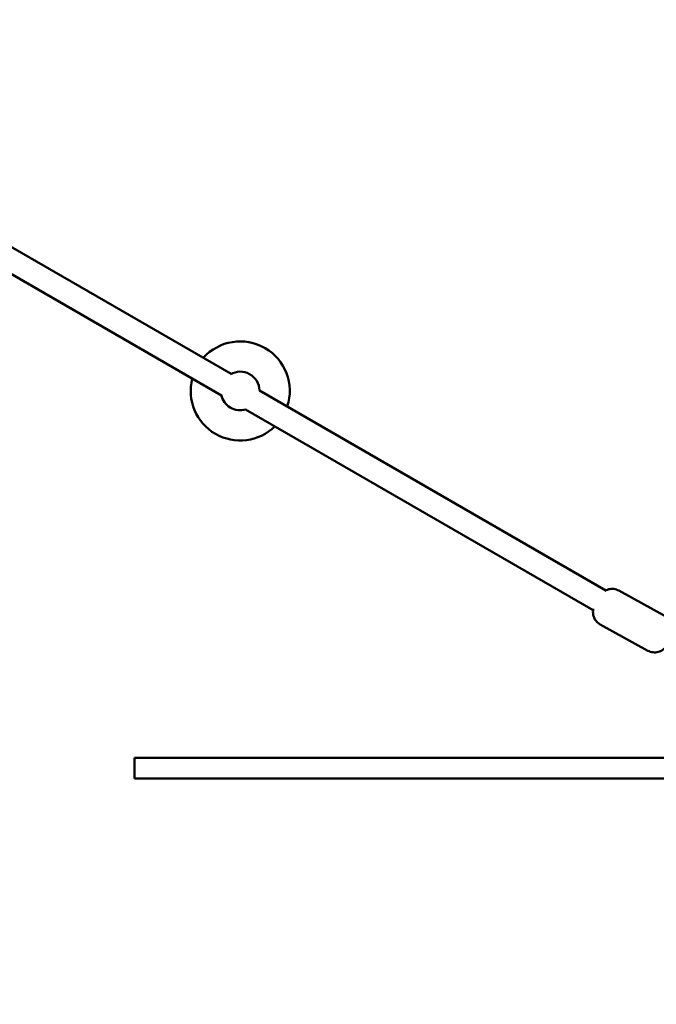
# Model space of a CAD drawing. Units: millimetres. Extents: x 323 to 21394, y 7692 to 26988.
# Drawn here: x 10006 to 10467, y 21517 to 22231 of the extents above; entities that cross this region are included whole.
import ezdxf

# ---------------------------------------------------------------- set-up
doc = ezdxf.new("R2010")
doc.units = ezdxf.units.MM
doc.layers.add('Dimension', color=7, linetype='Continuous')
doc.layers.add('Widoczne (ISO)', color=7, linetype='Continuous', lineweight=50)
doc.styles.get("Standard").update_dxf_attribs({"font": 'tahoma.ttf'})
doc.dimstyles.new('Standard$0', dxfattribs={"dimtxt": 0.18, "dimasz": 0.18, "dimexe": 0.18, "dimexo": 0.0625, "dimgap": 0.09, "dimtad": 0, "dimtih": 1, "dimtoh": 1, "dimdec": 4, "dimzin": 0, "dimdsep": 46, "dimtxsty": 'Standard', "dimcen": 0.09, "dimadec": 0, "dimazin": 0, "dimtfac": 1, "dimtdec": 4, "dimtofl": 0, "dimtmove": 0, "dimatfit": 3, "dimfxl": 1, "dimtolj": 1, "dimtzin": 0, "dimarcsym": 0})

# ---------------------------------------------------------------- blocks, each defined once
blk = doc.blocks.new('*D8')
at = {"layer": 'Defpoints', "color": 0}
for p in [(13045.53, 23712), (890.78, 10972.63), (6843.31, 10972.63)]:
    blk.add_point(p, dxfattribs=at)
at = {"layer": 'Dimension', "color": 0, "linetype": 'ByBlock', "lineweight": -2}
for p, q in [((13045.46, 23712), (890.6, 23712)), ((890.78, 23512), (890.78, 17498.65)), ((890.78, 11172.63), (890.78, 17185.98)), ((6843.25, 10972.63), (890.6, 10972.63))]:
    blk.add_line(p, q, dxfattribs=at)
at = {"layer": 'Dimension', "color": 0}
for points in [[(857.44, 23512), (924.11, 23512), (890.78, 23712)], [(857.44, 11172.63), (924.11, 11172.63), (890.78, 10972.63)]]:
    blk.add_solid(points, dxfattribs=at)
at = {"layer": 'Dimension', "color": 0, "insert": (890.78, 17342.31), "char_height": 300, "attachment_point": 5}
blk.add_mtext('\\A1;12739', dxfattribs=at)
blk = doc.blocks.new('*D9')
at = {"layer": 'Defpoints', "color": 0}
for p in [(7961.05, 25143.58), (6461.05, 9455.5), (20825.89, 9455.5)]:
    blk.add_point(p, dxfattribs=at)
at = {"layer": 'Dimension', "color": 0, "linetype": 'ByBlock', "lineweight": -2}
for p, q in [((7961.11, 25143.58), (20826.07, 25143.58)), ((20825.89, 24943.58), (20825.89, 17456.48)), ((20825.89, 9655.5), (20825.89, 17142.6)), ((6461.11, 9455.5), (20826.07, 9455.5))]:
    blk.add_line(p, q, dxfattribs=at)
at = {"layer": 'Dimension', "color": 0}
for points in [[(20792.56, 24943.58), (20859.22, 24943.58), (20825.89, 25143.58)], [(20792.56, 9655.5), (20859.22, 9655.5), (20825.89, 9455.5)]]:
    blk.add_solid(points, dxfattribs=at)
at = {"layer": 'Dimension', "color": 0, "insert": (20825.89, 17299.54), "char_height": 300, "attachment_point": 5}
blk.add_mtext('\\A1;15688', dxfattribs=at)

msp = doc.modelspace()

# ---------------------------------------------------------------- linework, layer by layer
at = {"layer": 'Widoczne (ISO)'}
for p, q in [((10159, 21974.4), (9744.66, 22213.62)), ((9738.4, 22197.61), (10152.06, 21958.78)), ((10430.77, 21817.5), (10179.65, 21962.48)), ((10169.6, 21948.65), (10421.62, 21803.15)), ((10440.28, 21817.37), (10474.93, 21798.35)), ((10426.8, 21792.83), (10461.45, 21773.8)), ((10101.12, 21696.08), (10088.96, 21696.08)), ((10088.96, 21681.08), (10088.96, 21696.08)), ((10112.48, 21696.08), (10101.12, 21696.08)), ((10114.76, 21696.08), (10112.48, 21696.08)), ((10114.76, 21696.08), (10190.41, 21696.08)), ((10473.55, 21696.08), (10190.41, 21696.08)), ((10088.96, 21681.08), (10101.12, 21681.08)), ((10101.12, 21681.08), (10112.48, 21681.08)), ((10112.48, 21681.08), (10114.76, 21681.08)), ((10190.41, 21681.08), (10114.76, 21681.08)), ((10190.41, 21681.08), (10487.15, 21681.08))]:
    msp.add_line(p, q, dxfattribs=at)
for radius, start, end in [(35.94, 341.77668, 138.22332), (14, 1.60174, 120.41739), (35.94, 165.59615, 314.40385), (14, 191.6592, 286.3482)]:
    msp.add_arc((10165.66, 21962.08), radius, start, end, dxfattribs=at)
for points, knots in [([(10430.22, 21817.2), (10430.49, 21817.36), (10430.79, 21817.52), (10431.64, 21817.91), (10432.23, 21818.14), (10433.5, 21818.45), (10434.11, 21818.56), (10435.89, 21818.66), (10437.22, 21818.56), (10439.16, 21817.92), (10439.73, 21817.67), (10440.28, 21817.37)], [3.9495495, 3.9495495, 3.9495495, 3.9495495, 3.9971646, 3.9971646, 4.0601382, 4.0601382, 4.1039914, 4.1039914, 4.1715526, 4.1715526, 4.1998148, 4.1998148, 4.1998148, 4.1998148]), ([(10426.8, 21792.83), (10425.86, 21793.35), (10425, 21794.02), (10423.59, 21795.52), (10423.05, 21796.33), (10422.18, 21798.03), (10421.93, 21798.86), (10421.55, 21800.6), (10421.53, 21801.35), (10421.55, 21802.95), (10421.67, 21803.57), (10421.78, 21804.1), (10421.78, 21804.12), (10421.79, 21804.13)], [1.0582222, 1.0582222, 1.0582222, 1.0582222, 1.1072433, 1.1072433, 1.1611574, 1.1611574, 1.2315281, 1.2315281, 1.3386381, 1.3386381, 1.517363, 1.517363, 1.5211385, 1.5211385, 1.5211385, 1.5211385]), ([(10475.8, 21778.22), (10475.62, 21777.94), (10475.42, 21777.67), (10474.84, 21776.91), (10474.46, 21776.42), (10473.47, 21775.42), (10473.03, 21774.99), (10471.8, 21774.14), (10471.3, 21773.82), (10470.09, 21773.27), (10469.5, 21773.04), (10468.22, 21772.72), (10467.62, 21772.62), (10465.84, 21772.51), (10464.51, 21772.62), (10462.57, 21773.26), (10462, 21773.5), (10461.45, 21773.8)], [6.357373, 6.357373, 6.357373, 6.357373, 6.5373489, 6.5373489, 6.8515082, 6.8515082, 7.0433564, 7.0433564, 7.1387572, 7.1387572, 7.2017309, 7.2017309, 7.245584, 7.245584, 7.3131453, 7.3131453, 7.3414075, 7.3414075, 7.3414075, 7.3414075])]:
    msp.add_open_spline(points, degree=3, knots=knots, dxfattribs=at)

# ---------------------------------------------------------------- dimensions: what is measured, and where the dimension line sits
at = {"layer": 'Dimension'}
for base, p1, p2, picture, middle in [((20825.89, 9455.5), (7961.05, 25143.58), (6461.05, 9455.5), '*D9', (20825.89, 17299.54)), ((890.78, 10972.63), (13045.53, 23712), (6843.31, 10972.63), '*D8', (890.78, 17342.31))]:
    dim = msp.add_linear_dim(base=base, p1=p1, p2=p2, angle=90, dimstyle='Standard$0', override={"dimtxt": 300, "dimasz": 200, "dimdec": 0, "dimarcsym": 1}, dxfattribs=at)
    dim.commit()
    dim.dimension.update_dxf_attribs({"geometry": picture, "text_midpoint": middle})

doc.saveas('drawing.dxf')
